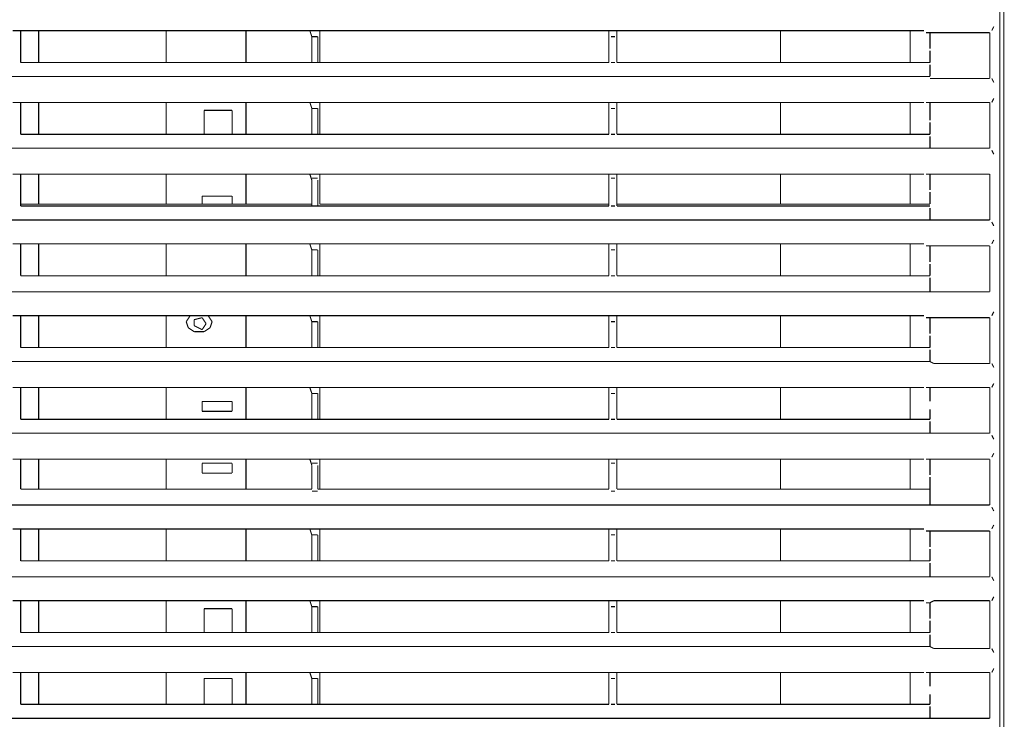
# Model space of a CAD drawing. Units: millimetres. Extents: x 883 to 7183, y 1608 to 6025.
# Drawn here: x 2991 to 3305, y 5592 to 5815 of the extents above; entities that cross this region are included whole.
import ezdxf

# ---------------------------------------------------------------- set-up
doc = ezdxf.new("R2010")
doc.units = ezdxf.units.MM
doc.layers.add('Ebene_1', color=7, linetype='Continuous')

# ---------------------------------------------------------------- blocks, each defined once
blk = doc.blocks.new('Block_18', base_point=(883.22, 1588.94))
at = {"layer": 'Ebene_1', "color": 18, "linetype": 'Continuous', "true_color": 0x010101, "const_width": 0.35}
for points in [[(3304.52, 5932.34), (3304.52, 4141.01)], [(3303.25, 5908.21), (3303.25, 5064.29)], [(2988.93, 5811.69), (2991.47, 5811.69)], [(2991.47, 5809.78), (2991.47, 5811.69)], [(3083.54, 5811.69), (2991.47, 5811.69)], [(2997.18, 5811.69), (2997.18, 5801.53)], [(3037.82, 5801.53), (3037.82, 5811.69)], [(3063.22, 5811.69), (3063.22, 5801.53)], [(3084.18, 5809.78), (3083.54, 5811.69)], [(3083.54, 5811.69), (3086.72, 5811.69)], [(3086.72, 5809.78), (3086.72, 5811.69)], [(3178.79, 5811.69), (3086.72, 5811.69)], [(3178.79, 5809.78), (3178.79, 5811.69)], [(3178.79, 5811.69), (3181.33, 5811.69)], [(3181.33, 5809.78), (3181.33, 5811.69)], [(3279.12, 5811.69), (3181.33, 5811.69)], [(3233.4, 5811.69), (3233.4, 5801.53)], [(3274.68, 5801.53), (3274.68, 5811.69)], [(3279.12, 5811.69), (3279.12, 5811.69)], [(3281.02, 5811.05), (3279.75, 5811.05)], [(3281.03, 5811.05), (3281.03, 5807.24)], [(3281.03, 5811.05), (3281.03, 5807.24), (3281.03, 5805.97)], [(3281.02, 5811.05), (3282.29, 5811.05), (3300.07, 5811.05)], [(3300.07, 5811.05), (3300.07, 5796.45)], [(3300.71, 5811.69), (3300.71, 5811.69)], [(3300.71, 5811.69), (3301.35, 5812.96)], [(2991.47, 5809.78), (2991.47, 5809.78)], [(2991.47, 5809.78), (2991.47, 5801.53)], [(2991.47, 5809.78), (2991.47, 5801.53)], [(3086.08, 5809.78), (3084.18, 5809.78)], [(3084.18, 5809.78), (3084.18, 5801.53)], [(3084.18, 5809.78), (3084.18, 5801.53)], [(3086.08, 5809.78), (3086.08, 5809.78)], [(3086.08, 5809.78), (3086.08, 5801.53)], [(3086.72, 5809.78), (3086.72, 5801.53)], [(3178.79, 5809.78), (3178.79, 5809.78)], [(3178.79, 5809.78), (3178.79, 5801.53)], [(3178.79, 5809.78), (3178.79, 5801.53)], [(3180.69, 5809.78), (3179.42, 5809.78)], [(3180.69, 5809.78), (3180.69, 5809.78)], [(3181.33, 5809.78), (3181.33, 5809.78)], [(3181.33, 5809.78), (3181.33, 5801.53)], [(3181.33, 5809.78), (3181.33, 5801.53)], [(3281.03, 5805.97), (3281.03, 5807.24)], [(3281.03, 5805.34), (3281.03, 5804.07)], [(3281.03, 5801.53), (3281.03, 5804.07)], [(2991.47, 5801.53), (2991.47, 5801.53)], [(2991.47, 5801.53), (2991.47, 5801.53)], [(3084.18, 5801.53), (2991.47, 5801.53)], [(3084.18, 5801.53), (2991.47, 5801.53)], [(3084.18, 5801.53), (3084.18, 5801.53)], [(3084.18, 5801.53), (3086.08, 5801.53)], [(3084.18, 5801.53), (3084.18, 5801.53)], [(3178.79, 5801.53), (3086.08, 5801.53)], [(3086.08, 5801.53), (3086.08, 5801.53)], [(3086.08, 5801.53), (3086.08, 5801.53)], [(3178.79, 5801.53), (3086.71, 5801.53)], [(3178.79, 5801.53), (3178.79, 5801.53)], [(3179.43, 5801.53), (3179.43, 5801.53)], [(3179.43, 5801.53), (3180.7, 5801.53)], [(3181.33, 5801.53), (3181.33, 5801.53)], [(3281.02, 5801.53), (3181.33, 5801.53)], [(3281.02, 5801.53), (3181.33, 5801.53)], [(3181.33, 5801.53), (3181.33, 5801.53)], [(3281.03, 5801.53), (3281.03, 5801.53)], [(3281.02, 5801.53), (3281.02, 5801.53)], [(3281.02, 5801.53), (3281.02, 5801.53)], [(3281.03, 5797.08), (3281.03, 5800.89)], [(2416.16, 5797.08), (3281.02, 5797.08)], [(3281.02, 5797.08), (3281.02, 5797.08)], [(3300.07, 5796.45), (3282.29, 5796.45), (3281.02, 5796.45)], [(3300.71, 5796.45), (3300.71, 5796.45)], [(3301.35, 5795.18), (3300.71, 5796.45)], [(2988.93, 5788.83), (2991.47, 5788.83)], [(2991.47, 5786.92), (2991.47, 5788.83)], [(3083.54, 5788.83), (2991.47, 5788.83)], [(2997.18, 5788.83), (2997.18, 5778.67)], [(3037.82, 5778.67), (3037.82, 5788.83)], [(3063.22, 5788.83), (3063.22, 5778.67)], [(3084.18, 5786.92), (3083.54, 5788.83)], [(3083.54, 5788.83), (3086.72, 5788.83)], [(3086.72, 5786.92), (3086.72, 5788.83)], [(3178.79, 5788.83), (3086.72, 5788.83)], [(3178.79, 5786.92), (3178.79, 5788.83)], [(3178.79, 5788.83), (3181.33, 5788.83)], [(3181.33, 5786.92), (3181.33, 5788.83)], [(3279.12, 5788.83), (3181.33, 5788.83)], [(3233.4, 5788.83), (3233.4, 5778.67)], [(3274.68, 5778.67), (3274.68, 5788.83)], [(3279.12, 5788.83), (3279.12, 5788.83)], [(3281.02, 5788.83), (3279.75, 5788.83)], [(3281.03, 5788.83), (3281.03, 5784.38)], [(3281.03, 5788.83), (3281.03, 5784.38)], [(3281.02, 5788.83), (3282.29, 5788.83), (3300.07, 5788.83)], [(3300.07, 5788.83), (3300.07, 5774.22)], [(3300.71, 5788.83), (3300.71, 5788.83)], [(3300.71, 5788.83), (3301.35, 5790.1)], [(2991.47, 5786.92), (2991.47, 5786.92)], [(2991.47, 5786.92), (2991.47, 5778.67)], [(2991.47, 5786.92), (2991.47, 5778.67)], [(3049.89, 5786.29), (3049.89, 5778.67)], [(3058.78, 5786.29), (3049.89, 5786.29)], [(3058.78, 5778.67), (3058.78, 5786.29)], [(3086.08, 5786.92), (3084.18, 5786.92)], [(3084.18, 5786.92), (3084.18, 5778.67)], [(3084.18, 5786.92), (3084.18, 5778.67)], [(3086.08, 5786.92), (3086.08, 5786.92)], [(3086.08, 5786.92), (3086.08, 5778.67)], [(3086.72, 5786.92), (3086.72, 5778.67)], [(3178.79, 5786.92), (3178.79, 5786.92)], [(3178.79, 5786.92), (3178.79, 5778.67)], [(3178.79, 5786.92), (3178.79, 5778.67)], [(3180.69, 5786.92), (3179.42, 5786.92)], [(3180.69, 5786.92), (3180.69, 5786.92)], [(3181.33, 5786.92), (3181.33, 5786.92)], [(3181.33, 5786.92), (3181.33, 5778.67)], [(3181.33, 5786.92), (3181.33, 5778.67)], [(3281.03, 5783.11), (3281.03, 5784.38)], [(3281.03, 5784.38), (3281.03, 5783.11)], [(3281.03, 5783.11), (3281.03, 5783.11)], [(3281.03, 5782.48), (3281.03, 5781.21)], [(2991.47, 5778.67), (2991.47, 5778.67)], [(3084.18, 5778.67), (2991.47, 5778.67)], [(3084.18, 5778.67), (2991.47, 5778.67)], [(3084.18, 5778.67), (3084.18, 5778.67)], [(3084.18, 5778.67), (3086.08, 5778.67)], [(3178.79, 5778.67), (3086.08, 5778.67)], [(3086.08, 5778.67), (3086.08, 5778.67)], [(3178.79, 5778.67), (3086.71, 5778.67)], [(3179.43, 5778.67), (3179.43, 5778.67)], [(3179.43, 5778.67), (3180.7, 5778.67)], [(3281.02, 5778.67), (3181.33, 5778.67)], [(3281.02, 5778.67), (3181.33, 5778.67)], [(3181.33, 5778.67), (3181.33, 5778.67)], [(3281.03, 5778.67), (3281.03, 5781.21)], [(3281.03, 5778.67), (3281.03, 5778.67)], [(3281.02, 5778.67), (3281.02, 5778.67)], [(3281.03, 5774.22), (3281.03, 5778.03)], [(2416.16, 5774.22), (3281.02, 5774.22)], [(3281.02, 5774.22), (3281.02, 5774.22)], [(3300.07, 5774.22), (3282.29, 5774.22), (3281.02, 5774.22)], [(3300.71, 5773.59), (3300.71, 5773.59)], [(3301.35, 5772.32), (3300.71, 5773.59)], [(2988.93, 5765.97), (2991.47, 5765.97)], [(3083.54, 5765.97), (2991.47, 5765.97)], [(2991.47, 5764.06), (2991.47, 5765.97)], [(2997.18, 5765.97), (2997.18, 5756.44)], [(3037.82, 5756.44), (3037.82, 5765.97)], [(3063.22, 5765.97), (3063.22, 5756.44)], [(3084.18, 5764.06), (3083.54, 5765.97)], [(3083.54, 5765.97), (3086.72, 5765.97)], [(3086.72, 5764.06), (3086.72, 5765.97)], [(3178.79, 5765.97), (3086.72, 5765.97)], [(3178.79, 5764.06), (3178.79, 5765.97)], [(3178.79, 5765.97), (3181.33, 5765.97)], [(3279.12, 5765.97), (3181.33, 5765.97)], [(3181.33, 5764.06), (3181.33, 5765.97)], [(3233.4, 5765.97), (3233.4, 5756.44)], [(3274.68, 5756.44), (3274.68, 5765.97)], [(3279.12, 5765.97), (3279.12, 5765.97)], [(3281.02, 5765.97), (3279.75, 5765.97)], [(3281.03, 5765.97), (3281.03, 5762.16)], [(3281.03, 5765.97), (3281.03, 5762.16), (3281.03, 5760.89)], [(3281.02, 5765.97), (3282.29, 5765.97), (3300.07, 5765.97)], [(3300.07, 5765.97), (3300.07, 5751.36)], [(3300.71, 5766.6), (3300.71, 5766.6)], [(3300.71, 5766.6), (3300.71, 5766.6)], [(2991.47, 5764.06), (2991.47, 5756.44)], [(2991.47, 5764.06), (2991.47, 5755.81)], [(3086.08, 5764.7), (3084.18, 5764.7)], [(3084.18, 5764.06), (3084.18, 5764.06)], [(3084.18, 5764.06), (3084.18, 5756.44)], [(3084.18, 5764.06), (3084.18, 5764.06)], [(3084.18, 5764.06), (3084.18, 5755.81)], [(3086.08, 5764.7), (3086.08, 5764.7)], [(3086.08, 5764.06), (3086.08, 5764.06)], [(3086.08, 5764.06), (3086.08, 5755.81)], [(3086.72, 5764.06), (3086.72, 5756.44)], [(3178.79, 5764.06), (3178.79, 5764.06)], [(3178.79, 5764.06), (3178.79, 5755.81)], [(3178.79, 5764.06), (3178.79, 5756.44)], [(3180.69, 5764.7), (3179.42, 5764.7)], [(3180.69, 5764.7), (3180.69, 5764.7)], [(3181.33, 5764.06), (3181.33, 5756.44)], [(3181.33, 5764.06), (3181.33, 5755.81)], [(3281.03, 5760.89), (3281.03, 5762.16)], [(3281.03, 5760.25), (3281.03, 5760.25)], [(3281.03, 5760.25), (3281.03, 5758.98)], [(3049.25, 5758.98), (3058.78, 5758.98)], [(3049.25, 5756.44), (3049.25, 5758.98)], [(3058.78, 5758.98), (3058.78, 5756.44)], [(3281.03, 5756.44), (3281.03, 5758.98)], [(3084.18, 5756.44), (2991.47, 5756.44)], [(2991.47, 5755.81), (2991.47, 5755.81)], [(2991.47, 5755.81), (2991.47, 5755.81)], [(3084.18, 5755.81), (2991.47, 5755.81)], [(3084.18, 5755.81), (3084.18, 5755.81)], [(3084.18, 5755.81), (3086.08, 5755.81)], [(3084.18, 5755.81), (3084.18, 5755.81)], [(3178.79, 5755.81), (3086.08, 5755.81)], [(3086.08, 5755.81), (3086.08, 5755.81)], [(3086.08, 5755.81), (3086.08, 5755.81)], [(3178.79, 5756.44), (3086.71, 5756.44)], [(3178.79, 5755.81), (3178.79, 5755.81)], [(3179.43, 5755.81), (3179.43, 5755.81)], [(3179.43, 5755.81), (3180.7, 5755.81)], [(3281.02, 5756.44), (3181.33, 5756.44)], [(3181.33, 5755.81), (3181.33, 5755.81)], [(3281.02, 5755.81), (3181.33, 5755.81)], [(3181.33, 5755.81), (3181.33, 5755.81)], [(3281.03, 5755.81), (3281.03, 5755.81)], [(3281.02, 5755.81), (3281.02, 5755.81)], [(3281.02, 5755.81), (3281.02, 5755.81)], [(3281.03, 5751.36), (3281.03, 5755.17)], [(2416.16, 5751.36), (3281.02, 5751.36)], [(3281.02, 5751.36), (3281.02, 5751.36)], [(3300.07, 5751.36), (3282.29, 5751.36), (3281.02, 5751.36)], [(3300.71, 5750.73), (3300.71, 5750.73)], [(3301.35, 5749.46), (3300.71, 5750.73)], [(3300.71, 5743.74), (3301.35, 5745.01)], [(2988.93, 5743.74), (2991.47, 5743.74)], [(3083.54, 5743.74), (2991.47, 5743.74)], [(2991.47, 5741.84), (2991.47, 5743.74)], [(2991.47, 5741.84), (2991.47, 5733.58)], [(2991.47, 5741.84), (2991.47, 5733.58)], [(2997.18, 5743.74), (2997.18, 5733.58)], [(3037.82, 5733.58), (3037.82, 5743.74)], [(3063.22, 5743.74), (3063.22, 5733.58)], [(3084.18, 5741.84), (3083.54, 5743.74)], [(3083.54, 5743.74), (3086.72, 5743.74)], [(3086.08, 5741.84), (3084.18, 5741.84)], [(3084.18, 5741.84), (3084.18, 5741.84)], [(3084.18, 5741.84), (3084.18, 5733.58)], [(3084.18, 5741.84), (3084.18, 5733.58)], [(3086.08, 5741.84), (3086.08, 5741.84)], [(3086.08, 5741.84), (3086.08, 5733.58)], [(3086.72, 5741.84), (3086.72, 5743.74)], [(3178.79, 5743.74), (3086.72, 5743.74)], [(3086.72, 5741.84), (3086.72, 5733.58)], [(3178.79, 5741.84), (3178.79, 5743.74)], [(3178.79, 5743.74), (3181.33, 5743.74)], [(3178.79, 5741.84), (3178.79, 5741.84)], [(3178.79, 5741.84), (3178.79, 5733.58)], [(3178.79, 5741.84), (3178.79, 5733.58)], [(3180.69, 5741.84), (3179.42, 5741.84)], [(3180.69, 5741.84), (3180.69, 5741.84)], [(3279.12, 5743.74), (3181.33, 5743.74)], [(3181.33, 5741.84), (3181.33, 5743.74)], [(3181.33, 5741.84), (3181.33, 5733.58)], [(3181.33, 5741.84), (3181.33, 5733.58)], [(3233.4, 5743.74), (3233.4, 5733.58)], [(3274.68, 5733.58), (3274.68, 5743.74)], [(3279.12, 5743.74), (3279.12, 5743.74)], [(3281.02, 5743.11), (3279.75, 5743.11)], [(3281.03, 5743.11), (3281.03, 5739.3)], [(3281.03, 5743.11), (3281.03, 5739.3)], [(3281.02, 5743.11), (3282.29, 5743.11), (3300.07, 5743.11)], [(3300.07, 5743.11), (3300.07, 5728.5)], [(3300.71, 5743.74), (3300.71, 5743.74)], [(3281.03, 5738.03), (3281.03, 5739.3)], [(3281.03, 5739.3), (3281.03, 5738.03)], [(3281.03, 5737.39), (3281.03, 5736.12)], [(3281.03, 5733.58), (3281.03, 5736.12)], [(2991.47, 5733.58), (2991.47, 5733.58)], [(3084.18, 5733.58), (2991.47, 5733.58)], [(3084.18, 5733.58), (2991.47, 5733.58)], [(3084.18, 5733.58), (3084.18, 5733.58)], [(3084.18, 5733.58), (3086.08, 5733.58)], [(3178.79, 5733.58), (3086.08, 5733.58)], [(3086.08, 5733.58), (3086.08, 5733.58)], [(3178.79, 5733.58), (3086.71, 5733.58)], [(3179.43, 5733.58), (3179.43, 5733.58)], [(3179.43, 5733.58), (3180.7, 5733.58)], [(3281.02, 5733.58), (3181.33, 5733.58)], [(3281.02, 5733.58), (3181.33, 5733.58)], [(3181.33, 5733.58), (3181.33, 5733.58)], [(3281.03, 5733.58), (3281.03, 5733.58)], [(3281.02, 5733.58), (3281.02, 5733.58)], [(3281.03, 5728.5), (3281.03, 5732.95)], [(2416.16, 5728.5), (3281.02, 5728.5)], [(3281.02, 5728.5), (3281.02, 5728.5)], [(3300.07, 5728.5), (3282.29, 5728.5), (3281.02, 5728.5)], [(3300.71, 5727.87), (3300.71, 5727.87)], [(3301.35, 5727.23), (3301.35, 5727.23)], [(3300.71, 5720.88), (3301.35, 5722.15)], [(2988.93, 5720.88), (2991.47, 5720.88)], [(2991.47, 5718.98), (2991.47, 5720.88)], [(3083.54, 5720.88), (2991.47, 5720.88)], [(2991.47, 5718.98), (2991.47, 5718.98)], [(2991.47, 5718.98), (2991.47, 5710.72)], [(2991.47, 5718.98), (2991.47, 5710.72)], [(2997.18, 5720.88), (2997.18, 5710.72)], [(3037.82, 5710.72), (3037.82, 5720.88)], [(3044.17, 5718.98), (3045.44, 5720.88)], [(3044.81, 5717.07), (3044.17, 5718.98)], [(3046.71, 5719.61), (3049.25, 5720.25)], [(3046.71, 5717.71), (3046.71, 5719.61)], [(3049.25, 5720.25), (3050.52, 5718.34)], [(3051.16, 5720.88), (3052.43, 5718.98)], [(3052.43, 5718.98), (3051.79, 5717.07)], [(3063.22, 5720.88), (3063.22, 5710.72)], [(3084.18, 5718.98), (3083.54, 5720.88)], [(3083.54, 5720.88), (3086.72, 5720.88)], [(3086.08, 5718.98), (3084.18, 5718.98)], [(3084.18, 5718.98), (3084.18, 5710.72)], [(3084.18, 5718.98), (3084.18, 5710.72)], [(3086.08, 5718.98), (3086.08, 5718.98)], [(3086.08, 5718.98), (3086.08, 5710.72)], [(3086.72, 5718.98), (3086.72, 5720.88)], [(3178.79, 5720.88), (3086.72, 5720.88)], [(3086.72, 5718.98), (3086.72, 5710.72)], [(3178.79, 5718.98), (3178.79, 5720.88)], [(3178.79, 5720.88), (3181.33, 5720.88)], [(3178.79, 5718.98), (3178.79, 5718.98)], [(3178.79, 5718.98), (3178.79, 5710.72)], [(3178.79, 5718.98), (3178.79, 5710.72)], [(3180.69, 5718.98), (3179.42, 5718.98)], [(3180.69, 5718.98), (3180.69, 5718.98)], [(3181.33, 5718.98), (3181.33, 5720.88)], [(3279.12, 5720.88), (3181.33, 5720.88)], [(3181.33, 5718.98), (3181.33, 5718.98)], [(3181.33, 5718.98), (3181.33, 5710.72)], [(3181.33, 5718.98), (3181.33, 5710.72)], [(3233.4, 5720.88), (3233.4, 5710.72)], [(3274.68, 5710.72), (3274.68, 5720.88)], [(3279.12, 5720.88), (3279.12, 5720.88)], [(3281.02, 5720.25), (3279.75, 5720.25)], [(3281.03, 5720.25), (3281.03, 5716.44)], [(3281.03, 5720.25), (3281.03, 5716.44), (3281.03, 5715.17)], [(3281.02, 5720.25), (3282.29, 5720.25), (3300.07, 5720.25)], [(3281.03, 5718.34), (3281.03, 5719.61)], [(3300.07, 5720.25), (3300.07, 5705.64)], [(3300.71, 5720.88), (3300.71, 5720.88)], [(3046.71, 5715.8), (3044.81, 5717.07)], [(3049.25, 5716.44), (3046.71, 5717.71)], [(3049.89, 5715.8), (3046.71, 5715.8)], [(3050.52, 5718.34), (3049.25, 5716.44)], [(3051.79, 5717.07), (3049.89, 5715.8)], [(3281.03, 5715.17), (3281.03, 5716.44)], [(3281.03, 5714.53), (3281.03, 5713.26)], [(3281.03, 5710.72), (3281.03, 5713.26)], [(2991.47, 5710.72), (2991.47, 5710.72)], [(2991.47, 5710.72), (2991.47, 5710.72)], [(3084.18, 5710.72), (2991.47, 5710.72)], [(3084.18, 5710.72), (2991.47, 5710.72)], [(3084.18, 5710.72), (3084.18, 5710.72)], [(3084.18, 5710.72), (3086.08, 5710.72)], [(3084.18, 5710.72), (3084.18, 5710.72)], [(3178.79, 5710.72), (3086.08, 5710.72)], [(3086.08, 5710.72), (3086.08, 5710.72)], [(3086.08, 5710.72), (3086.08, 5710.72)], [(3178.79, 5710.72), (3086.71, 5710.72)], [(3178.79, 5710.72), (3178.79, 5710.72)], [(3179.43, 5710.72), (3179.43, 5710.72)], [(3179.43, 5710.72), (3180.7, 5710.72)], [(3181.33, 5710.72), (3181.33, 5710.72)], [(3281.02, 5710.72), (3181.33, 5710.72)], [(3281.02, 5710.72), (3181.33, 5710.72)], [(3181.33, 5710.72), (3181.33, 5710.72)], [(3281.03, 5710.72), (3281.03, 5710.72)], [(3281.02, 5710.72), (3281.02, 5710.72)], [(3281.02, 5710.72), (3281.02, 5710.72)], [(3281.03, 5706.28), (3281.03, 5710.09)], [(2416.16, 5706.28), (3281.02, 5706.28)], [(3282.29, 5705.64), (3281.02, 5706.28)], [(3281.02, 5706.28), (3281.02, 5706.28)], [(3300.07, 5705.64), (3282.29, 5705.64)], [(3300.71, 5705.64), (3300.71, 5705.64)], [(3301.35, 5704.37), (3300.71, 5705.64)], [(2988.93, 5698.02), (2991.47, 5698.02)], [(3083.54, 5698.02), (2991.47, 5698.02)], [(2991.47, 5696.12), (2991.47, 5698.02)], [(2997.18, 5698.02), (2997.18, 5687.86)], [(3037.82, 5687.86), (3037.82, 5698.02)], [(3063.22, 5698.02), (3063.22, 5687.86)], [(3084.18, 5696.12), (3083.54, 5698.02)], [(3083.54, 5698.02), (3086.72, 5698.02)], [(3086.72, 5696.12), (3086.72, 5698.02)], [(3178.79, 5698.02), (3086.72, 5698.02)], [(3178.79, 5696.12), (3178.79, 5698.02)], [(3178.79, 5698.02), (3181.33, 5698.02)], [(3279.12, 5698.02), (3181.33, 5698.02)], [(3181.33, 5696.12), (3181.33, 5698.02)], [(3233.4, 5698.02), (3233.4, 5687.86)], [(3274.68, 5687.86), (3274.68, 5698.02)], [(3279.12, 5698.02), (3279.12, 5698.02)], [(3281.02, 5698.02), (3279.75, 5698.02)], [(3281.03, 5698.02), (3281.03, 5693.58)], [(3281.03, 5698.02), (3281.03, 5693.58)], [(3281.02, 5698.02), (3282.29, 5698.02), (3300.07, 5698.02)], [(3300.07, 5698.02), (3300.07, 5683.42)], [(3300.71, 5698.02), (3300.71, 5698.02)], [(3300.71, 5698.02), (3301.35, 5699.29)], [(2991.47, 5696.12), (2991.47, 5687.86)], [(2991.47, 5696.12), (2991.47, 5687.86)], [(3086.08, 5696.12), (3084.18, 5696.12)], [(3084.18, 5696.12), (3084.18, 5696.12)], [(3084.18, 5696.12), (3084.18, 5687.86)], [(3084.18, 5696.12), (3084.18, 5687.86)], [(3086.08, 5696.12), (3086.08, 5696.12)], [(3086.08, 5696.12), (3086.08, 5687.86)], [(3086.72, 5696.12), (3086.72, 5687.86)], [(3178.79, 5696.12), (3178.79, 5696.12)], [(3178.79, 5696.12), (3178.79, 5687.86)], [(3178.79, 5696.12), (3178.79, 5687.86)], [(3180.69, 5696.12), (3179.42, 5696.12)], [(3180.69, 5696.12), (3180.69, 5696.12)], [(3181.33, 5696.12), (3181.33, 5687.86)], [(3181.33, 5696.12), (3181.33, 5687.86)], [(3049.25, 5693.58), (3058.78, 5693.58)], [(3049.25, 5690.4), (3049.25, 5693.58)], [(3058.78, 5693.58), (3058.78, 5690.4)], [(3281.03, 5693.58), (3281.03, 5693.58)], [(3281.03, 5692.94), (3281.03, 5692.94)], [(3281.03, 5692.31), (3281.03, 5692.31)], [(3281.03, 5692.31), (3281.03, 5692.31)], [(3281.03, 5691.67), (3281.03, 5691.67)], [(3281.03, 5687.86), (3281.03, 5691.04)], [(2991.47, 5687.86), (2991.47, 5687.86)], [(2991.47, 5687.86), (2991.47, 5687.86)], [(3084.18, 5687.86), (2991.47, 5687.86)], [(3084.18, 5687.86), (2991.47, 5687.86)], [(3058.78, 5690.4), (3049.25, 5690.4)], [(3084.18, 5687.86), (3084.18, 5687.86)], [(3084.18, 5687.86), (3086.08, 5687.86)], [(3084.18, 5687.86), (3084.18, 5687.86)], [(3178.79, 5687.86), (3086.08, 5687.86)], [(3086.08, 5687.86), (3086.08, 5687.86)], [(3086.08, 5687.86), (3086.08, 5687.86)], [(3178.79, 5687.86), (3086.71, 5687.86)], [(3178.79, 5687.86), (3178.79, 5687.86)], [(3179.43, 5687.86), (3179.43, 5687.86)], [(3179.43, 5687.86), (3180.7, 5687.86)], [(3181.33, 5687.86), (3181.33, 5687.86)], [(3281.02, 5687.86), (3181.33, 5687.86)], [(3281.02, 5687.86), (3181.33, 5687.86)], [(3181.33, 5687.86), (3181.33, 5687.86)], [(3281.03, 5687.86), (3281.03, 5687.86)], [(3281.02, 5687.86), (3281.02, 5687.86)], [(3281.02, 5687.86), (3281.02, 5687.86)], [(3281.03, 5683.42), (3281.03, 5687.23)], [(2416.16, 5683.42), (3281.02, 5683.42)], [(3281.02, 5683.42), (3281.02, 5683.42)], [(3300.07, 5683.42), (3282.29, 5683.42), (3281.02, 5683.42)], [(3300.71, 5682.78), (3300.71, 5682.78)], [(3301.35, 5681.51), (3300.71, 5682.78)], [(2988.93, 5675.16), (2991.47, 5675.16)], [(2991.47, 5673.26), (2991.47, 5675.16)], [(3083.54, 5675.16), (2991.47, 5675.16)], [(2997.18, 5675.16), (2997.18, 5665.64)], [(3037.82, 5665.64), (3037.82, 5675.16)], [(3063.22, 5675.16), (3063.22, 5665.64)], [(3084.18, 5673.26), (3083.54, 5675.16)], [(3083.54, 5675.16), (3086.72, 5675.16)], [(3086.72, 5673.26), (3086.72, 5675.16)], [(3178.79, 5675.16), (3086.72, 5675.16)], [(3178.79, 5673.26), (3178.79, 5675.16)], [(3178.79, 5675.16), (3181.33, 5675.16)], [(3181.33, 5673.26), (3181.33, 5675.16)], [(3279.12, 5675.16), (3181.33, 5675.16)], [(3233.4, 5675.16), (3233.4, 5665.64)], [(3274.68, 5665.64), (3274.68, 5675.16)], [(3279.12, 5675.16), (3279.12, 5675.16)], [(3281.02, 5675.16), (3279.75, 5675.16)], [(3281.03, 5675.16), (3281.03, 5671.35)], [(3281.03, 5675.16), (3281.03, 5671.35), (3281.03, 5670.08)], [(3281.02, 5675.16), (3282.29, 5675.16), (3300.07, 5675.16)], [(3300.07, 5675.16), (3300.07, 5660.56)], [(3300.71, 5675.8), (3300.71, 5675.8)], [(3300.71, 5675.8), (3301.35, 5677.07)], [(2991.47, 5673.89), (2991.47, 5673.89)], [(2991.47, 5673.26), (2991.47, 5665.64)], [(2991.47, 5673.26), (2991.47, 5665.64)], [(3058.78, 5673.89), (3049.25, 5673.89)], [(3049.25, 5673.89), (3049.25, 5670.72)], [(3058.78, 5670.72), (3058.78, 5673.89)], [(3086.08, 5673.89), (3084.18, 5673.89)], [(3084.18, 5673.89), (3084.18, 5673.89)], [(3084.18, 5673.26), (3084.18, 5665.64)], [(3084.18, 5673.26), (3084.18, 5665.64)], [(3086.08, 5673.89), (3086.08, 5673.89)], [(3086.08, 5673.26), (3086.08, 5665.64)], [(3086.72, 5673.26), (3086.72, 5665.64)], [(3178.79, 5673.89), (3178.79, 5673.89)], [(3178.79, 5673.26), (3178.79, 5665.64)], [(3178.79, 5673.26), (3178.79, 5665.64)], [(3180.69, 5673.89), (3179.42, 5673.89)], [(3180.69, 5673.89), (3180.69, 5673.89)], [(3181.33, 5673.89), (3181.33, 5673.89)], [(3181.33, 5673.26), (3181.33, 5665.64)], [(3181.33, 5673.26), (3181.33, 5665.64)], [(3049.25, 5670.72), (3058.78, 5670.72)], [(3281.03, 5670.08), (3281.03, 5671.35)], [(3281.03, 5669.45), (3281.03, 5669.45)], [(3281.03, 5669.45), (3281.03, 5668.18)], [(2991.47, 5665.64), (2991.47, 5665.64)], [(2991.47, 5665.64), (2991.47, 5665.64)], [(3084.18, 5665.64), (2991.47, 5665.64)], [(3084.18, 5665.64), (2991.47, 5665.64)], [(3084.18, 5665.64), (3084.18, 5665.64)], [(3178.79, 5665.64), (3086.08, 5665.64)], [(3086.08, 5665.64), (3086.08, 5665.64)], [(3086.08, 5665.64), (3086.08, 5665.64)], [(3178.79, 5665.64), (3086.71, 5665.64)], [(3178.79, 5665.64), (3178.79, 5665.64)], [(3181.33, 5665.64), (3181.33, 5665.64)], [(3281.02, 5665.64), (3181.33, 5665.64)], [(3281.02, 5665.64), (3181.33, 5665.64)], [(3181.33, 5665.64), (3181.33, 5665.64)], [(3281.03, 5665.64), (3281.03, 5668.18)], [(3281.03, 5665.64), (3281.03, 5664.37)], [(3281.02, 5665.64), (3281.02, 5665.64)], [(3281.02, 5665.64), (3281.02, 5665.64)], [(3084.18, 5665), (3084.18, 5665)], [(3084.18, 5665), (3086.08, 5665)], [(3179.43, 5665), (3179.43, 5665)], [(3179.43, 5665), (3180.7, 5665)], [(3281.03, 5660.56), (3281.03, 5664.37)], [(2416.16, 5660.56), (3281.02, 5660.56)], [(3281.02, 5660.56), (3281.02, 5660.56)], [(3300.07, 5660.56), (3282.29, 5660.56), (3281.02, 5660.56)], [(3300.71, 5659.92), (3300.71, 5659.92)], [(3301.35, 5658.65), (3300.71, 5659.92)], [(3300.71, 5652.94), (3301.35, 5654.21)], [(2988.93, 5652.94), (2991.47, 5652.94)], [(2991.47, 5651.03), (2991.47, 5652.94)], [(3083.54, 5652.94), (2991.47, 5652.94)], [(2991.47, 5651.03), (2991.47, 5651.03)], [(2991.47, 5651.03), (2991.47, 5642.78)], [(2991.47, 5651.03), (2991.47, 5642.78)], [(2997.18, 5652.94), (2997.18, 5642.78)], [(3037.82, 5642.78), (3037.82, 5652.94)], [(3063.22, 5652.94), (3063.22, 5642.78)], [(3083.54, 5652.94), (3086.71, 5652.94)], [(3084.18, 5651.03), (3083.54, 5652.94)], [(3086.08, 5651.03), (3084.18, 5651.03)], [(3084.18, 5651.03), (3084.18, 5642.78)], [(3084.18, 5651.03), (3084.18, 5642.78)], [(3086.08, 5651.03), (3086.08, 5651.03)], [(3086.08, 5651.03), (3086.08, 5642.78)], [(3086.72, 5651.03), (3086.72, 5652.94)], [(3178.79, 5652.94), (3086.71, 5652.94)], [(3086.72, 5651.03), (3086.72, 5642.78)], [(3178.79, 5651.03), (3178.79, 5652.94)], [(3178.79, 5652.94), (3181.33, 5652.94)], [(3178.79, 5651.03), (3178.79, 5651.03)], [(3178.79, 5651.03), (3178.79, 5642.78)], [(3178.79, 5651.03), (3178.79, 5642.78)], [(3180.69, 5651.03), (3179.42, 5651.03)], [(3180.69, 5651.03), (3180.69, 5651.03)], [(3181.33, 5651.03), (3181.33, 5652.94)], [(3279.12, 5652.94), (3181.33, 5652.94)], [(3181.33, 5651.03), (3181.33, 5651.03)], [(3181.33, 5651.03), (3181.33, 5642.78)], [(3181.33, 5651.03), (3181.33, 5642.78)], [(3233.4, 5652.94), (3233.4, 5642.78)], [(3274.68, 5642.78), (3274.68, 5652.94)], [(3279.12, 5652.94), (3279.12, 5652.94)], [(3281.02, 5652.3), (3279.75, 5652.3)], [(3281.02, 5652.3), (3281.02, 5648.49)], [(3281.03, 5652.3), (3281.03, 5648.49)], [(3281.02, 5652.3), (3282.29, 5652.3), (3300.07, 5652.3)], [(3300.07, 5652.3), (3300.07, 5637.7)], [(3300.71, 5652.94), (3300.71, 5652.94)], [(3281.03, 5647.22), (3281.03, 5648.49)], [(3281.03, 5648.49), (3281.03, 5647.22)], [(3281.03, 5647.22), (3281.03, 5647.22)], [(3281.03, 5646.59), (3281.03, 5645.32)], [(3281.03, 5642.78), (3281.03, 5645.32)], [(2991.47, 5642.78), (2991.47, 5642.78)], [(3084.18, 5642.78), (2991.47, 5642.78)], [(3084.18, 5642.78), (2991.47, 5642.78)], [(3084.18, 5642.78), (3084.18, 5642.78)], [(3084.18, 5642.78), (3086.08, 5642.78)], [(3086.08, 5642.78), (3086.08, 5642.78)], [(3178.79, 5642.78), (3086.08, 5642.78)], [(3178.79, 5642.78), (3086.72, 5642.78)], [(3179.43, 5642.78), (3179.43, 5642.78)], [(3179.43, 5642.78), (3180.7, 5642.78)], [(3281.02, 5642.78), (3181.33, 5642.78)], [(3281.02, 5642.78), (3181.33, 5642.78)], [(3181.33, 5642.78), (3181.33, 5642.78)], [(3281.03, 5642.78), (3281.03, 5642.78)], [(3281.02, 5642.78), (3281.02, 5642.78)], [(3281.02, 5637.7), (3281.02, 5642.14)], [(2416.16, 5637.7), (3281.02, 5637.7)], [(3281.02, 5637.7), (3281.02, 5637.7)], [(3300.07, 5637.7), (3282.29, 5637.7), (3281.02, 5637.7)], [(3300.71, 5637.7), (3300.71, 5637.7)], [(3301.35, 5636.43), (3300.71, 5637.7)], [(3300.71, 5630.08), (3301.35, 5631.35)], [(2988.93, 5630.08), (2991.47, 5630.08)], [(2991.47, 5628.17), (2991.47, 5630.08)], [(3083.54, 5630.08), (2991.47, 5630.08)], [(2991.47, 5628.17), (2991.47, 5628.17)], [(2991.47, 5628.17), (2991.47, 5619.92)], [(2991.47, 5628.17), (2991.47, 5619.92)], [(2997.18, 5630.08), (2997.18, 5619.92)], [(3037.82, 5619.92), (3037.82, 5630.08)], [(3063.22, 5630.08), (3063.22, 5619.92)], [(3084.18, 5628.17), (3083.54, 5630.08)], [(3083.54, 5630.08), (3086.71, 5630.08)], [(3086.08, 5628.17), (3084.18, 5628.17)], [(3084.18, 5628.17), (3084.18, 5619.92)], [(3084.18, 5628.17), (3084.18, 5619.92)], [(3086.08, 5628.17), (3086.08, 5628.17)], [(3086.08, 5628.17), (3086.08, 5619.92)], [(3086.72, 5628.17), (3086.72, 5630.08)], [(3178.79, 5630.08), (3086.71, 5630.08)], [(3086.72, 5628.17), (3086.72, 5619.92)], [(3178.79, 5630.08), (3181.33, 5630.08)], [(3178.79, 5628.17), (3178.79, 5619.92)], [(3178.79, 5628.17), (3178.79, 5619.92)], [(3178.79, 5628.17), (3178.79, 5630.08)], [(3178.79, 5628.17), (3178.79, 5628.17)], [(3180.69, 5628.17), (3179.42, 5628.17)], [(3180.7, 5628.17), (3180.7, 5628.17)], [(3279.12, 5630.08), (3181.33, 5630.08)], [(3181.33, 5628.17), (3181.33, 5619.92)], [(3181.33, 5628.17), (3181.33, 5619.92)], [(3181.33, 5628.17), (3181.33, 5630.08)], [(3181.33, 5628.17), (3181.33, 5628.17)], [(3233.4, 5630.08), (3233.4, 5619.92)], [(3274.68, 5619.92), (3274.68, 5630.08)], [(3279.12, 5630.08), (3279.12, 5630.08)], [(3281.02, 5629.44), (3279.75, 5629.44)], [(3281.02, 5629.44), (3282.29, 5630.08)], [(3281.02, 5629.44), (3281.02, 5625.63)], [(3281.02, 5629.44), (3281.02, 5629.44)], [(3281.02, 5629.44), (3281.02, 5625.63), (3281.02, 5624.36)], [(3282.29, 5630.08), (3300.07, 5630.08)], [(3300.07, 5630.08), (3300.07, 5614.84)], [(3300.71, 5630.08), (3300.71, 5630.08)], [(3049.89, 5627.54), (3049.89, 5619.92)], [(3058.78, 5627.54), (3049.89, 5627.54)], [(3058.78, 5619.92), (3058.78, 5627.54)], [(3281.02, 5624.36), (3281.02, 5625.63)], [(3281.02, 5623.73), (3281.02, 5622.46)], [(3281.02, 5619.92), (3281.02, 5622.46)], [(2991.47, 5619.92), (2991.47, 5619.92)], [(2991.47, 5619.92), (2991.47, 5619.92)], [(3084.18, 5619.92), (2991.47, 5619.92)], [(3084.18, 5619.92), (2991.47, 5619.92)], [(3084.18, 5619.92), (3084.18, 5619.92)], [(3084.18, 5619.92), (3086.08, 5619.92)], [(3084.18, 5619.92), (3084.18, 5619.92)], [(3086.08, 5619.92), (3086.08, 5619.92)], [(3086.08, 5619.92), (3086.08, 5619.92)], [(3178.79, 5619.92), (3086.08, 5619.92)], [(3178.79, 5619.92), (3086.72, 5619.92)], [(3178.79, 5619.92), (3178.79, 5619.92)], [(3179.42, 5619.92), (3179.42, 5619.92)], [(3179.42, 5619.92), (3180.69, 5619.92)], [(3181.33, 5619.92), (3181.33, 5619.92)], [(3181.33, 5619.92), (3181.33, 5619.92)], [(3281.02, 5619.92), (3181.33, 5619.92)], [(3281.02, 5619.92), (3181.33, 5619.92)], [(3281.02, 5619.92), (3281.02, 5619.92)], [(3281.02, 5619.92), (3281.02, 5619.92)], [(3281.02, 5619.92), (3281.02, 5619.92)], [(3281.02, 5615.47), (3281.02, 5619.28)], [(2416.16, 5615.47), (3281.02, 5615.47)], [(3282.29, 5614.84), (3281.02, 5615.47)], [(3281.02, 5615.47), (3281.02, 5615.47)], [(3300.07, 5614.84), (3282.29, 5614.84)], [(3300.71, 5614.84), (3300.71, 5614.84)], [(3301.35, 5613.57), (3300.71, 5614.84)], [(2988.93, 5607.22), (2991.47, 5607.22)], [(3083.54, 5607.22), (2991.47, 5607.22)], [(2991.47, 5605.31), (2991.47, 5607.22)], [(2997.18, 5607.22), (2997.18, 5597.06)], [(3037.82, 5597.06), (3037.82, 5607.22)], [(3063.22, 5607.22), (3063.22, 5597.06)], [(3084.18, 5605.31), (3083.54, 5607.22)], [(3083.54, 5607.22), (3086.71, 5607.22)], [(3086.72, 5605.31), (3086.72, 5607.22)], [(3178.79, 5607.22), (3086.71, 5607.22)], [(3178.79, 5607.22), (3181.33, 5607.22)], [(3178.79, 5605.31), (3178.79, 5607.22)], [(3279.12, 5607.22), (3181.33, 5607.22)], [(3181.33, 5605.31), (3181.33, 5607.22)], [(3233.4, 5607.22), (3233.4, 5597.06)], [(3274.68, 5597.06), (3274.68, 5607.22)], [(3279.12, 5607.22), (3279.12, 5607.22)], [(3281.02, 5607.22), (3279.75, 5607.22)], [(3281.02, 5607.22), (3281.02, 5602.77)], [(3281.02, 5607.22), (3281.02, 5602.77)], [(3281.02, 5607.22), (3282.29, 5607.22), (3300.07, 5607.22)], [(3300.07, 5607.22), (3300.07, 5592.61)], [(3300.71, 5607.22), (3300.71, 5607.22)], [(3300.71, 5607.22), (3301.35, 5608.49)], [(2991.47, 5605.31), (2991.47, 5597.06)], [(2991.47, 5605.31), (2991.47, 5597.06)], [(3049.89, 5605.31), (3049.89, 5597.06)], [(3058.78, 5605.31), (3049.89, 5605.31)], [(3058.78, 5597.06), (3058.78, 5605.31)], [(3086.08, 5605.31), (3084.18, 5605.31)], [(3084.18, 5605.31), (3084.18, 5605.31)], [(3084.18, 5605.31), (3084.18, 5597.06)], [(3084.18, 5605.31), (3084.18, 5597.06)], [(3086.08, 5605.31), (3086.08, 5605.31)], [(3086.08, 5605.31), (3086.08, 5597.06)], [(3086.08, 5605.31), (3086.08, 5605.31)], [(3086.72, 5605.31), (3086.72, 5597.06)], [(3178.79, 5605.31), (3178.79, 5597.06)], [(3178.79, 5605.31), (3178.79, 5597.06)], [(3178.79, 5605.31), (3178.79, 5605.31)], [(3180.7, 5605.31), (3179.43, 5605.31)], [(3180.7, 5605.31), (3180.7, 5605.31)], [(3181.33, 5605.31), (3181.33, 5597.06)], [(3181.33, 5605.31), (3181.33, 5597.06)], [(3281.02, 5602.77), (3281.02, 5602.77)], [(3281.02, 5602.14), (3281.02, 5602.14)], [(3281.02, 5601.5), (3281.02, 5601.5)], [(3281.02, 5601.5), (3281.02, 5601.5)], [(3281.02, 5600.87), (3281.02, 5600.87)], [(3281.02, 5597.06), (3281.02, 5600.23)], [(2991.47, 5597.06), (2991.47, 5597.06)], [(2991.47, 5597.06), (2991.47, 5597.06)], [(3084.18, 5597.06), (2991.47, 5597.06)], [(3084.18, 5597.06), (2991.47, 5597.06)], [(3084.18, 5597.06), (3084.18, 5597.06)], [(3084.18, 5597.06), (3086.08, 5597.06)], [(3084.18, 5597.06), (3084.18, 5597.06)], [(3178.79, 5597.06), (3086.08, 5597.06)], [(3086.08, 5597.06), (3086.08, 5597.06)], [(3086.08, 5597.06), (3086.08, 5597.06)], [(3178.79, 5597.06), (3086.72, 5597.06)], [(3178.79, 5597.06), (3178.79, 5597.06)], [(3179.43, 5597.06), (3179.43, 5597.06)], [(3179.43, 5597.06), (3180.7, 5597.06)], [(3181.33, 5597.06), (3181.33, 5597.06)], [(3281.02, 5597.06), (3181.33, 5597.06)], [(3281.02, 5597.06), (3181.33, 5597.06)], [(3181.33, 5597.06), (3181.33, 5597.06)], [(3281.02, 5597.06), (3281.02, 5597.06)], [(3281.02, 5597.06), (3281.02, 5597.06)], [(3281.02, 5597.06), (3281.02, 5597.06)], [(3281.02, 5592.61), (3281.02, 5596.42)], [(2416.16, 5592.61), (3281.02, 5592.61)], [(3281.02, 5592.61), (3281.02, 5592.61)], [(3300.07, 5592.61), (3282.29, 5592.61), (3281.02, 5592.61)]]:
    blk.add_lwpolyline(points, dxfattribs=at)

msp = doc.modelspace()

# ---------------------------------------------------------------- block references
at = {"layer": 'Ebene_1'}
msp.add_blockref('Block_18', (883.22, 1588.94), dxfattribs=at)

doc.saveas('drawing.dxf')
